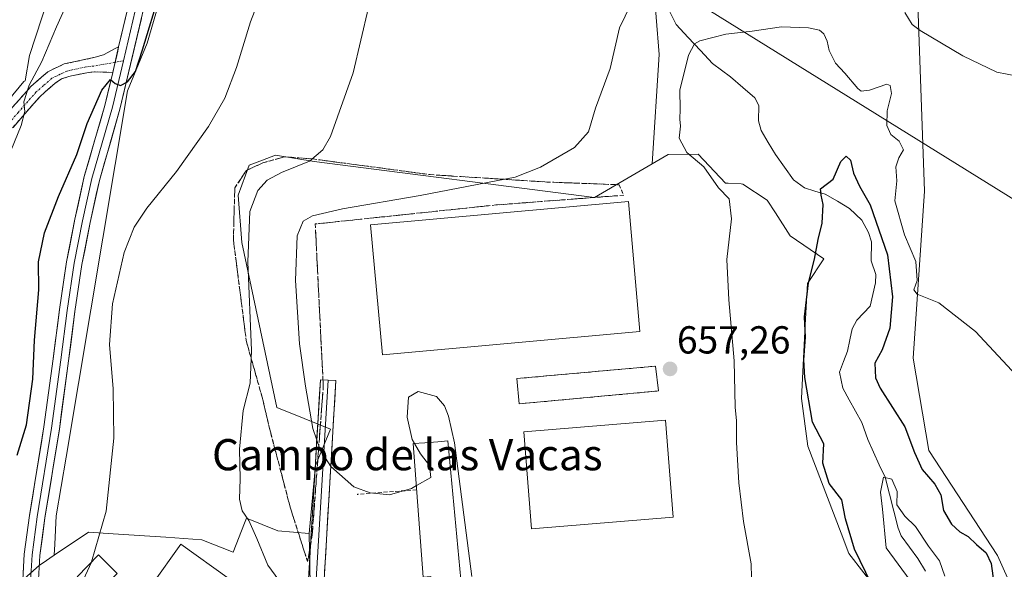
# Model space of a CAD drawing. Units: metres. Extents: x 628001 to 631458, y 4724989 to 4727367.
# Drawn here: x 630334 to 630587, y 4726316 to 4726457 of the extents above; entities that cross this region are included whole.
import ezdxf
from ezdxf.enums import TextEntityAlignment as Align

# ---------------------------------------------------------------- set-up
doc = ezdxf.new("R2010")
doc.units = ezdxf.units.M
doc.header["$MEASUREMENT"] = 0
doc.linetypes.add('TRAZO_Y_PUNTO', pattern=[1, 0.5, -0.25, 0, -0.25])
doc.linetypes.add('TRAZOSX2', pattern=[1.5, 1, -0.5])
for name, color, linetype, lineweight in [('Arbolado forestal CxS', 92, 'Continuous', 0), ('Camino', 19, 'TRAZOSX2', 0), ('Camino Cxs', 19, 'Continuous', 0), ('Camino eje', 19, 'TRAZO_Y_PUNTO', 0), ('Carátula', 7, 'Continuous', 5), ('Corriente natural lineal', 142, 'Continuous', 13), ('Cultivos herbáceos CxS', 92, 'Continuous', 0), ('Curva de nivel maestra', 36, 'Continuous', 30), ('Curva de nivel normal', 36, 'Continuous', 0), ('Depósito de residuos', 6, 'Continuous', 0), ('Depósito de residuos Cxs', 6, 'Continuous', 0), ('Edificación', 1, 'Continuous', 13), ('Edificación Cxs', 1, 'Continuous', 13), ('Edificación industrial', 135, 'Continuous', 13), ('Edificación industrial Cxs', 135, 'Continuous', 13), ('Layer 0', 7, 'Continuous', 0), ('Muro lineal', 1, 'TRAZOSX2', 13), ('Núcleo urbano CxS', 19, 'Continuous', 0), ('Obra de contención lineal', 1, 'TRAZOSX2', 13), ('Punto de cota en terreno', 7, 'Continuous', 0), ('Rótulo de punto de cota en terreno', 19, 'Continuous', 0), ('Talud superficial', 39, 'TRAZOSX2', 0), ('Tendido', 6, 'Continuous', 0), ('Texto cartográfico', 19, 'Continuous', 0)]:
    doc.layers.add(name, color=color, linetype=linetype, lineweight=lineweight)
doc.styles.add('Arial', font='txt', dxfattribs={"height": 0.2})

# ---------------------------------------------------------------- blocks, each defined once
blk = doc.blocks.new('*U151')
at = {"layer": 'Arbolado forestal CxS', "color": 92, "linetype": 'Continuous', "lineweight": 0}
blk.add_polyline3d([(630347.4559, 4726481.8433, 680.5338), (630336.3515, 4726447.8011, 679.8329), (630335.2251, 4726441.2437, 679.5143), (630334.8691, 4726441.0593, 679.5859), (630323.9245, 4726427.9601, 681.2969), (630311.1407, 4726414.9881, 683.5074), (630300.3683, 4726404.0639, 685.2091), (630283.8247, 4726393.7585, 686.7753), (630256.0781, 4726386.4263, 687.5195), (630241.6727, 4726386.5453, 688.4426), (630196.5225, 4726390.1535, 692.4917), (630192.3611, 4726386.9505, 692.4144), (630190.4401, 4726381.5111, 691.1574), (630188.1337, 4726374.9781, 688.4526), (630136.7841, 4726437.9219, 701.6274), (630066.2735, 4726526.8445, 715.8332)], dxfattribs=at)
blk = doc.blocks.new('*U174')
at = {"layer": 'Curva de nivel normal', "color": 36, "linetype": 'Continuous', "lineweight": 0}
blk.add_polyline3d([(630565.55, 4726308.85, 645), (630556.34, 4726321.48, 645), (630555.34, 4726331.4, 645), (630554.9, 4726335.74, 645), (630555.64, 4726339.55, 645), (630557.77, 4726339.06, 645), (630559.18, 4726335.9, 645), (630559.02, 4726332.49, 645), (630561.09, 4726329.57, 645), (630563.85, 4726326.95, 645), (630567.2, 4726321.85, 645), (630569.99, 4726318.09, 645), (630571.37, 4726314.17, 645)], dxfattribs=at)
blk = doc.blocks.new('*U175')
at = {"layer": 'Curva de nivel normal', "color": 36, "linetype": 'Continuous', "lineweight": 0}
for points in [[(630590.08, 4726442.45, 660), (630584.73, 4726443.5, 660), (630575.97, 4726447.68, 660), (630565.04, 4726454.2, 660), (630563.02, 4726455.71, 660), (630561.07, 4726458.76, 660)], [(630490.77, 4726460.88, 660), (630487.81, 4726454.87, 660), (630485.48, 4726444.41, 660), (630481.68, 4726434.28, 660), (630479.91, 4726428.15, 660), (630476.24, 4726424.15, 660), (630467.54, 4726419.08, 660), (630461.06, 4726416.55, 660), (630436.66, 4726411.86, 660), (630416.66, 4726408.47, 660), (630409.01, 4726406.6, 660), (630406.64, 4726405.23, 660), (630405.05, 4726401.47, 660), (630404.62, 4726390.06, 660), (630405.62, 4726373.78, 660), (630407.24, 4726362.9, 660), (630409.09, 4726352.08, 660), (630410.96, 4726346.64, 660), (630413.74, 4726342.28, 660), (630419.64, 4726337.07, 660), (630423.82, 4726335.6, 660), (630428.73, 4726335.03, 660), (630434.41, 4726336.71, 660), (630435.6711, 4726337.4086, 660)]]:
    blk.add_polyline3d(points, dxfattribs=at)
blk = doc.blocks.new('*U189')
at = {"layer": 'Curva de nivel normal', "color": 36, "linetype": 'Continuous', "lineweight": 0}
blk.add_polyline3d([(630592.08, 4726363.21, 655), (630579.23, 4726376.99, 655), (630569.84, 4726384.35, 655), (630564.31, 4726386.51, 655), (630563.4, 4726387.66, 655), (630564.25, 4726390.02, 655), (630563.97, 4726394.92, 655), (630561.06, 4726401.8, 655), (630558.58, 4726410.45, 655), (630559.05, 4726415.59, 655), (630558.83, 4726419.17, 655), (630559.55, 4726421.48, 655), (630560.8, 4726423.56, 655), (630559.68, 4726425.81, 655), (630557.56, 4726427.54, 655), (630556.5, 4726429.81, 655), (630556.61, 4726433.61, 655), (630557.69, 4726438.01, 655), (630557.33, 4726440.09, 655), (630556.47, 4726440.42, 655), (630552.01, 4726438.86, 655), (630549.93, 4726438.63, 655), (630549.01, 4726439.26, 655), (630545.67, 4726443.2, 655), (630543.31, 4726445.82, 655), (630541.67, 4726449.03, 655), (630541.18, 4726451.47, 655), (630540.3, 4726453.3, 655), (630539.16, 4726454.28, 655), (630536.35, 4726454.84, 655), (630529.42, 4726455.11, 655), (630521.93, 4726454.04, 655), (630515.18, 4726453.21, 655), (630508.45, 4726451.53, 655), (630507.14, 4726450.79, 655), (630505.54, 4726447.82, 655), (630503.37, 4726438.86, 655), (630503.38, 4726433.96, 655), (630503.33, 4726431.47, 655), (630503.52, 4726429.66, 655), (630503.13, 4726426.6, 655), (630505.12, 4726422.92, 655), (630509.52, 4726419.22, 655), (630513.25, 4726413.8, 655), (630515.96, 4726411, 655), (630516.56, 4726405.87, 655), (630515.4, 4726395.39, 655), (630515.92, 4726385.05, 655), (630517.3, 4726369.44, 655), (630517.54, 4726357.52, 655), (630517.92, 4726354.06, 655), (630517.9, 4726348.51, 655), (630518.51, 4726338.11, 655), (630519.66, 4726328.23, 655), (630521.63, 4726317.34, 655), (630521.85, 4726310.16, 655)], dxfattribs=at)
blk = doc.blocks.new('*U198')
at = {"layer": 'Curva de nivel normal', "color": 36, "linetype": 'Continuous', "lineweight": 0}
blk.add_polyline3d([(630346.87, 4726463.15, 680), (630343.23, 4726455.15, 680), (630339.48, 4726446.24, 680), (630336.23, 4726440.17, 680), (630334.83, 4726435.9, 680), (630335.1, 4726433.4, 680), (630334.2, 4726429.83, 680), (630330.77, 4726421.4, 680)], dxfattribs=at)
blk = doc.blocks.new('*U201')
at = {"layer": 'Curva de nivel normal', "color": 36, "linetype": 'Continuous', "lineweight": 0}
blk.add_polyline3d([(630352.2432, 4726317.8207, 670), (630356, 4726330.88, 670), (630357.98, 4726349.59, 670), (630357.77, 4726362.25, 670), (630356.84, 4726373.59, 670), (630357.61, 4726384.07, 670), (630360.66, 4726397.21, 670), (630363.18, 4726403.7, 670), (630366.44, 4726408.62, 670), (630374.08, 4726418.02, 670), (630382.31, 4726429.52, 670), (630386.48, 4726436.85, 670), (630389.47, 4726444.66, 670), (630393.11, 4726456.37, 670), (630396.3, 4726464.89, 670)], dxfattribs=at)
blk = doc.blocks.new('*U204')
at = {"layer": 'Curva de nivel normal', "color": 36, "linetype": 'Continuous', "lineweight": 0}
blk.add_polyline3d([(630423.34, 4726460.06, 665), (630419.48, 4726443.28, 665), (630413.58, 4726426.99, 665), (630411.68, 4726423.6, 665), (630408.26, 4726420.64, 665), (630401.01, 4726417.76, 665), (630397.36, 4726415.79, 665), (630394.96, 4726413.1, 665), (630392.87, 4726407.74, 665), (630392.37, 4726394.79, 665), (630393.32, 4726372.07, 665), (630392.99, 4726363.73, 665), (630391.17, 4726356.73, 665), (630390.24, 4726346.79, 665), (630390.44, 4726339.13, 665), (630390.24, 4726333.93, 665), (630390.94, 4726330.97, 665), (630392.67, 4726328.48, 665), (630394.73, 4726323.87, 665), (630397.5, 4726316.97, 665), (630400.33, 4726313.13, 665)], dxfattribs=at)
blk = doc.blocks.new('*U212')
at = {"layer": 'Curva de nivel maestra', "color": 36, "linetype": 'Continuous', "lineweight": 30}
blk.add_polyline3d([(630333.18, 4726345.19, 675), (630335.58, 4726353.04, 675), (630337.22, 4726364.7, 675), (630337.59, 4726374.76, 675), (630338.69, 4726387.61, 675), (630338.67, 4726394.85, 675), (630340.2, 4726402.27, 675), (630343.74, 4726411.6, 675), (630348.47, 4726422.33, 675), (630351.16, 4726430.28, 675), (630354.88, 4726438.86, 675), (630357.14, 4726441.6, 675), (630358.3, 4726440.57, 675), (630359.71, 4726440.05, 675), (630361.48, 4726440.98, 675), (630363.57, 4726443.68, 675), (630365.36, 4726449.25, 675), (630369.92, 4726464.22, 675)], dxfattribs=at)
blk = doc.blocks.new('5PATER')
at = {"layer": 'Carátula', "linetype": 'Continuous', "lineweight": 5}
h = blk.add_hatch(color=250, dxfattribs=at)
edge = h.paths.add_edge_path()
edge.add_ellipse((0, 0.01), major_axis=(-1.33, -1.34), ratio=0.999422, start_angle=0, end_angle=360)

msp = doc.modelspace()

# ---------------------------------------------------------------- linework, layer by layer
at = {"layer": 'Arbolado forestal CxS', "color": 92, "linetype": 'Continuous', "lineweight": 0}
for points in [[(630441.66, 4726712.31, 671.53), (630465.97, 4726698.69, 671.61), (630490.84, 4726647.22, 670.11), (630507.77, 4726625.74, 670.51), (630519.44, 4726580.99, 667.47), (630537.91, 4726571.26, 668.03), (630562.22, 4726552.78, 666.23), (630576.34, 4726539.15, 664.47), (630576.34, 4726520.05, 664.74), (630576.55, 4726502.22, 665.16), (630563.93, 4726475.4, 661.8), (630566.17, 4726412.94, 656.75), (630563.26, 4726370.14, 652.75), (630567.31, 4726346.4, 651.33), (630584.93, 4726319.49, 650.62), (630602.04, 4726281.3, 647.27)], [(630414.69, 4726703.9, 671.06), (630428.25, 4726692.15, 667.25), (630442.25, 4726678.15, 668.32), (630451.16, 4726662.87, 666.65), (630451.16, 4726645.05, 668.37), (630451.16, 4726627.23, 666.36), (630442.25, 4726605.59, 665.1), (630439.33, 4726596.84, 666.29), (630443.6, 4726593.64, 665.64), (630453.33, 4726585.85, 665.34), (630460.13, 4726573.21, 663.46), (630464.02, 4726536.24, 662.19), (630473.98, 4726515.96, 660.83), (630495.68, 4726476.84, 658.76), (630497.99, 4726448.03, 656.88), (630496.22, 4726419.96, 656.84)], [(630576.34, 4726539.15, 664.47), (630576.34, 4726520.05, 664.74), (630576.55, 4726502.22, 665.16), (630563.93, 4726475.4, 661.8), (630566.17, 4726412.94, 656.75), (630563.26, 4726370.14, 652.75), (630567.31, 4726346.4, 651.33), (630584.93, 4726319.49, 650.62), (630602.04, 4726281.3, 647.27)], [(630374.02, 4726525.5, 676.9), (630365.22, 4726525.5, 679.51), (630363, 4726512.55, 679.62), (630347.46, 4726481.84, 680.53), (630336.35, 4726447.8, 679.83), (630335.23, 4726441.24, 679.51), (630334.87, 4726441.06, 679.59), (630323.92, 4726427.96, 681.3), (630311.14, 4726414.99, 683.51), (630300.37, 4726404.06, 685.21), (630283.82, 4726393.76, 686.78), (630256.08, 4726386.43, 687.52), (630241.67, 4726386.55, 688.44), (630196.52, 4726390.15, 692.49), (630192.36, 4726386.95, 692.41), (630190.44, 4726381.51, 691.16), (630188.13, 4726374.98, 688.45)], [(630554.43, 4726310.12, 649.4), (630546.75, 4726320.04, 650.27), (630544.77, 4726325.19, 650.26), (630536.18, 4726347.58, 650.34), (630534.58, 4726359.74, 649.67), (630535.54, 4726378.63, 649.02), (630536.09, 4726389.3, 649.66), (630540.35, 4726395.6, 649.41), (630531.68, 4726401.46, 651.44), (630527.86, 4726407.44, 653.58), (630525.8, 4726410.68, 653.71), (630519.54, 4726414.8, 654.2), (630519.05, 4726414.83, 654.26), (630515.75, 4726415, 654.6), (630515.1, 4726415.04, 654.66), (630508.01, 4726422.49, 654.9), (630500.33, 4726422.34, 656.18), (630496.22, 4726419.96, 656.84), (630497.99, 4726448.03, 656.88), (630495.68, 4726476.84, 658.76)], [(630554.43, 4726310.12, 649.4), (630546.75, 4726320.04, 650.27), (630544.77, 4726325.19, 650.26), (630536.18, 4726347.58, 650.34), (630534.58, 4726359.74, 649.67), (630535.54, 4726378.63, 649.02), (630536.09, 4726389.3, 649.66), (630540.35, 4726395.6, 649.41), (630531.68, 4726401.46, 651.44), (630527.86, 4726407.44, 653.58), (630525.8, 4726410.68, 653.71), (630519.54, 4726414.8, 654.2), (630519.05, 4726414.83, 654.26), (630515.75, 4726415, 654.6), (630515.1, 4726415.04, 654.66), (630508.01, 4726422.49, 654.9), (630500.33, 4726422.34, 656.18), (630496.22, 4726419.96, 656.84)]]:
    msp.add_polyline3d(points, dxfattribs=at)
at = {"layer": 'Camino', "color": 19, "linetype": 'TRAZOSX2', "lineweight": 0}
for points in [[(630324.67, 4726425.78), (630331.98, 4726434.49), (630336.68, 4726439.81), (630340.99, 4726443.58), (630345.26, 4726445.6), (630353.19, 4726447.3), (630355.36, 4726447.97), (630358.47, 4726449.62), (630359.22, 4726449.95)], [(630357.68, 4726443.43), (630353.04, 4726443.56), (630351.01, 4726443.34), (630347.15, 4726442.51), (630346.43, 4726442.34), (630344.55, 4726441.77), (630342.9, 4726440.66), (630339.12, 4726437.36), (630334.59, 4726432.23), (630327.12, 4726423.46)]]:
    msp.add_lwpolyline(points, dxfattribs=at)
at = {"layer": 'Camino Cxs', "color": 19, "linetype": 'Continuous', "lineweight": 0}
msp.add_lwpolyline([(630359.22, 4726449.95), (630357.68, 4726443.43)], dxfattribs=at)
msp.add_polyline3d([(630331.98, 4726434.49, 680.3), (630334.33, 4726437.15, 680.01), (630336.68, 4726439.81, 679.65), (630338.84, 4726441.7, 679.39), (630340.99, 4726443.58, 678.94), (630345.26, 4726445.6, 678.13), (630349.23, 4726446.45, 677.18), (630353.19, 4726447.3, 676.19), (630355.36, 4726447.97, 675.74), (630358.47, 4726449.62, 675.62), (630359.22, 4726449.95, 675.62), (630358.97, 4726448.9, 675.52), (630358.45, 4726446.69, 675.33), (630357.87, 4726444.26, 675.05), (630357.68, 4726443.43, 674.95), (630353.04, 4726443.56, 675.92), (630351.01, 4726443.34, 676.49), (630347.15, 4726442.51, 677.41), (630346.43, 4726442.34, 677.6), (630344.55, 4726441.77, 678.08), (630342.9, 4726440.66, 678.5), (630341.01, 4726439.01, 678.9), (630339.12, 4726437.36, 679.11), (630336.85, 4726434.79, 679.51), (630334.59, 4726432.23, 679.82), (630332.1, 4726429.3, 680.4)], dxfattribs=at)
at = {"layer": 'Camino eje', "color": 19, "linetype": 'TRAZO_Y_PUNTO', "lineweight": 0}
for points in [[(630358.29, 4726446.03), (630352.83, 4726445.05), (630350.78, 4726444.83), (630346.81, 4726443.98), (630345.92, 4726443.76), (630344.21, 4726442.94), (630342.07, 4726441.93), (630339.92, 4726440.05), (630338.06, 4726438.43), (630333.46, 4726433.21), (630326.02, 4726424.48), (630324.01, 4726422.46)], [(630360.44, 4726446.41), (630358.29, 4726446.03)]]:
    msp.add_lwpolyline(points, dxfattribs=at)
at = {"layer": 'Corriente natural lineal', "color": 142, "linetype": 'Continuous', "lineweight": 13}
msp.add_polyline3d([(630500.47, 4726459.52, 658.5), (630502.39, 4726455.75, 657.7), (630505.49, 4726452.41, 655.88), (630508.6, 4726449.07, 654.36), (630511.7, 4726445.73, 652.99), (630514.03, 4726444.02, 652.7), (630516.36, 4726442.3, 652.57), (630519.47, 4726439.59, 652.4), (630522.59, 4726436.88, 652.35), (630523.58, 4726434.92, 652.45), (630523.54, 4726431.03, 652.46), (630524.2, 4726428.53, 652.41), (630526.03, 4726425.46, 651.93), (630527.86, 4726422.4, 651.89), (630530.21, 4726419.12, 651.76), (630532.56, 4726415.84, 651.52), (630535.33, 4726413.78, 650.82), (630538.01, 4726413, 650.25), (630540.69, 4726412.23, 649.68), (630543.78, 4726410.39, 648.97), (630546.87, 4726408.55, 648.21), (630550.07, 4726405.52, 648.41), (630551.76, 4726402.39, 648.09), (630552.56, 4726399.94, 648.37), (630552.5, 4726395.1, 647.99), (630553.63, 4726391.61, 647.96), (630553.62, 4726389.43, 647.72), (630552.91, 4726386.46, 647.22), (630552.2, 4726383.49, 646.74), (630548.81, 4726379.85, 646.59), (630547.55, 4726377.68, 646.36), (630546.96, 4726374.8, 646.28), (630546.38, 4726371.92, 646.26), (630545.34, 4726369.22, 646.33), (630544.31, 4726366.51, 646.36), (630545.19, 4726362.4, 646.3), (630546.81, 4726359.46, 646.2), (630548.42, 4726356.51, 646.48), (630550.04, 4726353.57, 646.26), (630551.58, 4726349.25, 645.58), (630553.07, 4726346.02, 646), (630554.56, 4726342.78, 646.08), (630556.05, 4726339.55, 645.31), (630557.15, 4726335.19, 645.12), (630558.25, 4726330.84, 644.69), (630559.36, 4726326.48, 644.03), (630560.16, 4726324.54, 643.78), (630562.29, 4726321.65, 643.8), (630564.42, 4726318.76, 644.04), (630566.43, 4726315.43, 643.54)], dxfattribs=at)
at = {"layer": 'Cultivos herbáceos CxS', "color": 92, "linetype": 'Continuous', "lineweight": 0}
for points in [[(630414.69, 4726703.9, 671.06), (630428.25, 4726692.15, 667.25), (630442.25, 4726678.15, 668.32), (630451.16, 4726662.87, 666.65), (630451.16, 4726645.05, 668.37), (630451.16, 4726627.23, 666.36), (630442.25, 4726605.59, 665.1), (630439.33, 4726596.84, 666.29), (630443.6, 4726593.64, 665.64), (630453.33, 4726585.85, 665.34), (630460.13, 4726573.21, 663.46), (630464.02, 4726536.24, 662.19), (630473.98, 4726515.96, 660.83), (630495.68, 4726476.84, 658.76), (630497.99, 4726448.03, 656.88), (630496.22, 4726419.96, 656.84)], [(630602.04, 4726281.3, 647.27), (630584.93, 4726319.49, 650.62), (630567.31, 4726346.4, 651.33), (630563.26, 4726370.14, 652.75), (630566.17, 4726412.94, 656.75), (630563.93, 4726475.4, 661.8), (630576.55, 4726502.22, 665.16), (630576.34, 4726520.05, 664.74), (630576.34, 4726539.15, 664.47), (630581.37, 4726560.14, 664.61), (630595.66, 4726596.08, 665.68)], [(630576.34, 4726539.15, 664.47), (630576.34, 4726520.05, 664.74), (630576.55, 4726502.22, 665.16), (630563.93, 4726475.4, 661.8), (630566.17, 4726412.94, 656.75), (630563.26, 4726370.14, 652.75), (630567.31, 4726346.4, 651.33), (630584.93, 4726319.49, 650.62), (630602.04, 4726281.3, 647.27)], [(630342.67, 4726319.54, 671.03), (630342.81, 4726322.37, 671.09), (630343.18, 4726329.68, 671.43), (630345.7, 4726344.7, 671.74), (630361.48, 4726438.68, 673.43), (630366.56, 4726450.89, 673.97), (630383.71, 4726509.93, 673.99), (630383.71, 4726522.42, 675.08), (630383.71, 4726525.5, 675.19), (630374.02, 4726525.5, 676.9)], [(630495.68, 4726476.84, 658.76), (630497.99, 4726448.03, 656.88), (630496.22, 4726419.96, 656.84), (630490.09, 4726416.41, 657.46), (630481.39, 4726411.37, 657.4), (630409.41, 4726420.57, 663.58), (630399.49, 4726422.17, 665.42), (630396.2, 4726420.92, 665.5), (630392.77, 4726419.61, 665.91), (630389.88, 4726411.92, 665.23), (630390.84, 4726399.76, 664.43), (630399.81, 4726357.5, 663.16), (630406.85, 4726354.62, 659.53), (630413.61, 4726351.86, 659.07), (630409.8, 4726342.54, 660.28), (630408.13, 4726325.17, 662.27), (630400.11, 4726325.83, 663.95), (630392.06, 4726329.04, 664.93), (630391.56, 4726327.79, 665), (630388.6, 4726320.37, 665.4), (630380.62, 4726323.55, 666.01), (630371.35, 4726324.16, 667.21), (630365.87, 4726324.53, 667.66), (630357.82, 4726325.06, 668.66), (630351.47, 4726325.49, 669.89), (630342.67, 4726319.54, 671.03), (630342.67, 4726319.54, 671.03), (630342.81, 4726322.37, 671.09), (630343.18, 4726329.68, 671.43), (630345.7, 4726344.7, 671.74), (630361.48, 4726438.68, 673.43), (630366.56, 4726450.89, 673.97), (630383.71, 4726509.93, 673.99)], [(630496.22, 4726419.96, 656.84), (630490.09, 4726416.41, 657.46), (630481.39, 4726411.37, 657.4), (630409.41, 4726420.57, 663.58), (630399.49, 4726422.17, 665.42), (630396.2, 4726420.92, 665.5), (630392.77, 4726419.61, 665.91), (630389.88, 4726411.92, 665.23), (630390.84, 4726399.76, 664.43), (630399.81, 4726357.5, 663.16), (630406.85, 4726354.62, 659.53), (630413.61, 4726351.86, 659.07), (630409.8, 4726342.54, 660.28), (630408.13, 4726325.17, 662.27)], [(630408.13, 4726325.17, 662.27), (630400.11, 4726325.83, 663.95), (630392.06, 4726329.04, 664.93), (630391.56, 4726327.79, 665), (630388.6, 4726320.37, 665.4), (630380.62, 4726323.55, 666.01), (630371.35, 4726324.16, 667.21), (630365.87, 4726324.53, 667.66), (630357.82, 4726325.06, 668.66), (630351.47, 4726325.49, 669.89), (630342.67, 4726319.54, 671.03)]]:
    msp.add_polyline3d(points, dxfattribs=at)
at = {"layer": 'Curva de nivel maestra', "color": 36, "linetype": 'Continuous', "lineweight": 30}
msp.add_polyline3d([(630552.51, 4726312.14, 650), (630548.15, 4726321.15, 650), (630545.91, 4726328.88, 650), (630544.92, 4726333.74, 650), (630541.65, 4726337.97, 650), (630540.09, 4726343.17, 650), (630540.34, 4726348.15, 650), (630537.44, 4726353.66, 650), (630535.39, 4726365.19, 650), (630535.19, 4726369.67, 650), (630535.64, 4726375.52, 650), (630535.34, 4726380.74, 650), (630536.35, 4726389.42, 650), (630537.92, 4726395.53, 650), (630538.87, 4726400.54, 650), (630539.92, 4726404.72, 650), (630540.1, 4726409.57, 650), (630539.62, 4726411.92, 650), (630539.48, 4726413.53, 650), (630542.74, 4726416.06, 650), (630544.68, 4726420.58, 650), (630546.04, 4726421.97, 650), (630547.15, 4726420.94, 650), (630547.89, 4726417.58, 650), (630549.44, 4726414.26, 650), (630552.23, 4726409.47, 650), (630556.64, 4726396.64, 650), (630557.96, 4726385.84, 650), (630557.3, 4726377.83, 650), (630555.32, 4726372.22, 650), (630553.4, 4726368.82, 650), (630553.61, 4726365.11, 650), (630554.74, 4726362.43, 650), (630561.11, 4726352.5, 650), (630563.62, 4726345.95, 650), (630565.55, 4726341.51, 650), (630568.83, 4726337.81, 650), (630570.36, 4726335.04, 650), (630571.08, 4726331.02, 650), (630573.09, 4726327.56, 650), (630575.26, 4726325.58, 650), (630577.34, 4726324.36, 650), (630579.49, 4726322.28, 650), (630581.96, 4726320.2, 650), (630583.28, 4726317.4, 650), (630583.97, 4726312.43, 650)], dxfattribs=at)
at = {"layer": 'Curva de nivel normal', "color": 36, "linetype": 'Continuous', "lineweight": 0}
for points in [[(630449.93, 4726314.08, 660), (630445.47, 4726348.36, 660), (630443.91, 4726355.27, 660), (630442.89, 4726357.89, 660), (630440.81, 4726360.3, 660), (630436.16, 4726361.56, 660), (630433.66, 4726360.14, 660), (630433.27, 4726354.99, 660), (630434.58, 4726349.26, 660), (630435.17, 4726348.24, 660)], [(630435.17, 4726348.24, 660), (630436.75, 4726345.53, 660), (630439.07, 4726342.59, 660), (630439.41, 4726339.48, 660), (630435.67, 4726337.41, 660)], [(630350.1, 4726312.5, 670), (630350.23, 4726313.3, 670), (630352.22, 4726317.74, 670), (630352.24, 4726317.82, 670)]]:
    msp.add_polyline3d(points, dxfattribs=at)
at = {"layer": 'Depósito de residuos', "color": 6, "linetype": 'Continuous', "lineweight": 0}
msp.add_polyline3d([(630497.83, 4726361.7, 657.3), (630462.11, 4726358.39, 657.37), (630461.45, 4726364.88, 657.33), (630497.04, 4726368.05, 657.25), (630497.83, 4726361.7, 657.3)], dxfattribs=at)
at = {"layer": 'Depósito de residuos Cxs', "color": 6, "linetype": 'Continuous', "lineweight": 0}
msp.add_polyline3d([(630497.83, 4726361.7, 657.3), (630462.11, 4726358.39, 657.37), (630461.45, 4726364.88, 657.33), (630497.04, 4726368.05, 657.25), (630497.83, 4726361.7, 657.3)], close=True, dxfattribs=at)
at = {"layer": 'Edificación', "color": 1, "linetype": 'Continuous', "lineweight": 13}
for points in [[(630387.6, 4726313.47, 665.96), (630380.14, 4726303.06, 666.56), (630367.71, 4726311.98, 667.56), (630375.17, 4726322.38, 666.82), (630387.6, 4726313.47, 665.96)], [(630358.87, 4726314.9, 668.34), (630353.37, 4726309.29, 668.89), (630352.89, 4726309.76, 668.97), (630348.53, 4726314.04, 670.39), (630354.03, 4726319.64, 669.48), (630358.87, 4726314.9, 668.34)]]:
    msp.add_polyline3d(points, dxfattribs=at)
at = {"layer": 'Edificación Cxs', "color": 1, "linetype": 'Continuous', "lineweight": 13}
for points in [[(630387.6, 4726313.47, 665.96), (630380.14, 4726303.06, 666.56), (630367.71, 4726311.98, 667.56), (630375.17, 4726322.38, 666.82), (630387.6, 4726313.47, 665.96)], [(630358.87, 4726314.9, 668.34), (630353.37, 4726309.29, 668.89), (630352.89, 4726309.76, 668.97), (630348.53, 4726314.04, 670.39), (630354.03, 4726319.64, 669.48), (630358.87, 4726314.9, 668.34)]]:
    msp.add_polyline3d(points, close=True, dxfattribs=at)
at = {"layer": 'Edificación industrial', "color": 135, "linetype": 'Continuous', "lineweight": 13}
for points in [[(630493.1, 4726376.93, 657.36), (630426.97, 4726371, 657.42), (630423.9, 4726404.33, 657.64), (630490.11, 4726410.27, 657.43), (630493.1, 4726376.93, 657.36)], [(630501.66, 4726329.32, 657.41), (630465.27, 4726326.35, 657.41), (630463.25, 4726351.24, 657.41), (630499.63, 4726354.2, 657.42), (630501.66, 4726329.32, 657.41)], [(630437.41, 4726313.94, 662.69), (630434.87, 4726348.22, 659.79), (630437.85, 4726348.43, 660.9), (630441.17, 4726348.68, 661.57), (630443.73, 4726348.88, 660.69), (630448.37, 4726299.64, 661.03), (630458.67, 4726251.32, 661.61), (630464.34, 4726252.56, 661.27), (630470.55, 4726223.53, 661.68), (630453.79, 4726219.76, 662.38), (630439.12, 4726288.5, 662.47), (630444.69, 4726289.79, 661.89), (630443.71, 4726293.88, 662.12), (630444.96, 4726294.57, 661.9), (630444.68, 4726298.76, 661.81), (630440.47, 4726298.41, 662.52)]]:
    msp.add_polyline3d(points, dxfattribs=at)
at = {"layer": 'Edificación industrial Cxs', "color": 135, "linetype": 'Continuous', "lineweight": 13}
for points in [[(630493.1, 4726376.93, 657.36), (630426.97, 4726371, 657.42), (630423.9, 4726404.33, 657.64), (630490.11, 4726410.27, 657.43), (630493.1, 4726376.93, 657.36)], [(630501.66, 4726329.32, 657.41), (630465.27, 4726326.35, 657.41), (630463.25, 4726351.24, 657.41), (630499.63, 4726354.2, 657.42), (630501.66, 4726329.32, 657.41)], [(630440.47, 4726298.41, 662.52), (630439.39, 4726314.08, 662.35), (630437.41, 4726313.94, 662.69), (630434.87, 4726348.22, 659.79), (630437.85, 4726348.43, 660.9), (630441.17, 4726348.68, 661.57), (630443.73, 4726348.88, 660.69), (630448.37, 4726299.64, 661.03), (630458.67, 4726251.32, 661.61), (630464.34, 4726252.56, 661.27), (630470.55, 4726223.53, 661.68), (630453.79, 4726219.76, 662.38), (630439.12, 4726288.5, 662.47), (630444.69, 4726289.79, 661.89), (630443.71, 4726293.88, 662.12), (630444.96, 4726294.57, 661.9), (630444.68, 4726298.76, 661.81), (630440.47, 4726298.41, 662.52)]]:
    msp.add_polyline3d(points, close=True, dxfattribs=at)
at = {"layer": 'Layer 0', "linetype": 'Continuous', "lineweight": 0}
for points in [[(630359.22, 4726449.95), (630363.34, 4726467.45), (630368.91, 4726493.16), (630372.87, 4726507.43), (630375.22, 4726519.18), (630375.99, 4726525.87), (630375.99, 4726534.51), (630376.26, 4726545.02), (630380.58, 4726566.61), (630386.56, 4726579.11), (630392.18, 4726587.95), (630396.8, 4726595.13), (630399.37, 4726603.61), (630404.14, 4726618.45), (630407.25, 4726627.79), (630408.27, 4726636.7), (630408.01, 4726645.48), (630406.97, 4726656.4), (630404.63, 4726666.79), (630400.98, 4726678.8), (630395.48, 4726692.16), (630391.53, 4726700.59), (630387.99, 4726708.21), (630386.84, 4726713.66)], [(630388.84, 4726713.87), (630389.9, 4726708.84), (630393.34, 4726701.43), (630397.31, 4726692.97), (630402.86, 4726679.47), (630406.57, 4726667.3), (630408.95, 4726656.72), (630410.01, 4726645.61), (630410.27, 4726636.61), (630409.21, 4726627.35), (630406.04, 4726617.83), (630401.28, 4726603.01), (630398.63, 4726594.28), (630393.87, 4726586.87), (630388.31, 4726578.14), (630382.49, 4726565.97), (630378.26, 4726544.8), (630377.99, 4726534.48), (630377.99, 4726525.75), (630377.2, 4726518.87), (630374.82, 4726506.97), (630370.85, 4726492.68), (630365.29, 4726467.01), (630360.44, 4726446.41)], [(630367.24, 4726466.57), (630359.56, 4726433.96), (630354.27, 4726415.72), (630351.91, 4726404.96), (630349.8, 4726394.18), (630347.96, 4726382.07), (630346.37, 4726369.39), (630343.99, 4726351.89), (630340.28, 4726329.14), (630338.98, 4726319.45), (630338.47, 4726310.27), (630339.97, 4726303.25), (630343.06, 4726294.5), (630350.62, 4726279.63), (630359.33, 4726266.18), (630366.52, 4726253.67), (630370.58, 4726246.01)], [(630359.22, 4726449.95), (630357.68, 4726443.43)], [(630360.44, 4726446.41), (630357.62, 4726434.47), (630352.33, 4726416.21), (630349.95, 4726405.37), (630347.83, 4726394.52), (630345.98, 4726382.35), (630344.39, 4726369.65), (630342.01, 4726352.18), (630338.31, 4726329.43), (630336.98, 4726319.64), (630336.45, 4726310.12), (630338.04, 4726302.71), (630341.22, 4726293.71), (630348.89, 4726278.63), (630357.62, 4726265.14), (630364.76, 4726252.7), (630371.64, 4726239.74)], [(630380.89, 4726214.9), (630376.24, 4726222.67), (630369.82, 4726238.9), (630363.01, 4726251.73), (630355.91, 4726264.09), (630347.15, 4726277.63), (630339.37, 4726292.92), (630336.11, 4726302.16), (630334.44, 4726309.96), (630334.99, 4726319.83), (630336.33, 4726329.72), (630340.03, 4726352.48), (630342.41, 4726369.91), (630344, 4726382.62), (630345.86, 4726394.86), (630347.99, 4726405.77), (630350.39, 4726416.71), (630355.69, 4726434.98), (630357.68, 4726443.43)], [(630406.73, 4726281.44), (630407.1, 4726285.73), (630407.81, 4726310.57), (630411.01, 4726364.59), (630413.01, 4726364.48)], [(630413.01, 4726364.48), (630409.81, 4726310.48), (630409.1, 4726285.61), (630408.75, 4726277.46), (630408.84, 4726276.01)], [(630413.01, 4726364.48), (630415, 4726364.36), (630411.81, 4726310.39), (630411.1, 4726285.5), (630410.91, 4726279.04), (630411.69, 4726273.78), (630412.82, 4726269.91), (630414.85, 4726265.01), (630420.85, 4726247.56), (630424.78, 4726237.66), (630426.33, 4726232.43), (630426.97, 4726229.5), (630431.59, 4726215.46), (630433.79, 4726210.39), (630438.86, 4726202.44), (630442.9, 4726196.04)]]:
    msp.add_lwpolyline(points, dxfattribs=at)
for points in [[(630334.72, 4726314.89, 671.37), (630334.99, 4726319.83, 671.7), (630335.66, 4726324.78, 672.05), (630336.33, 4726329.72, 672.34), (630337.07, 4726334.28, 672.37), (630337.81, 4726338.83, 672.66), (630338.55, 4726343.38, 672.91), (630339.29, 4726347.93, 673.26), (630340.03, 4726352.48, 673.44), (630340.63, 4726356.84, 673.38), (630341.22, 4726361.19, 673.22), (630341.81, 4726365.55, 672.98), (630342.41, 4726369.91, 672.86), (630342.94, 4726374.14, 672.98), (630343.47, 4726378.38, 673.08), (630344, 4726382.62, 673.17), (630344.62, 4726386.7, 673.21), (630345.24, 4726390.78, 673.25), (630345.86, 4726394.86, 673.18), (630346.57, 4726398.5, 673.02), (630347.28, 4726402.13, 673.02), (630347.99, 4726405.77, 673.13), (630348.79, 4726409.42, 673.34), (630349.59, 4726413.06, 673.59), (630350.39, 4726416.71, 673.9), (630351.71, 4726421.27, 673.73), (630353.04, 4726425.84, 673.93), (630354.36, 4726430.41, 674.34), (630355.69, 4726434.98, 674.67), (630356.78, 4726439.62, 674.68), (630357.68, 4726443.43, 674.99), (630357.87, 4726444.26, 675.05), (630358.45, 4726446.69, 675.31), (630358.97, 4726448.9, 675.54), (630359.22, 4726449.95, 675.6), (630360.06, 4726453.54, 675.81), (630361.15, 4726458.18, 675.84)], [(630365.05, 4726457.25, 675.5), (630363.95, 4726452.6, 675.16), (630362.85, 4726447.94, 675.07), (630361.75, 4726443.28, 675.07), (630360.65, 4726438.62, 674.5), (630359.56, 4726433.96, 674.1), (630358.23, 4726429.4, 673.76), (630356.91, 4726424.84, 673.69), (630355.59, 4726420.28, 673.42), (630354.27, 4726415.72, 673.02), (630353.48, 4726412.13, 672.82), (630352.69, 4726408.55, 672.84), (630351.91, 4726404.96, 672.9), (630351.2, 4726401.36, 672.85), (630350.5, 4726397.77, 672.66), (630349.8, 4726394.18, 672.46), (630349.19, 4726390.14, 672.32), (630348.57, 4726386.11, 672.36), (630347.96, 4726382.07, 672.47), (630347.43, 4726377.84, 672.58), (630346.9, 4726373.62, 672.78), (630346.37, 4726369.39, 672.85), (630345.78, 4726365.01, 672.78), (630345.18, 4726360.64, 672.67), (630344.58, 4726356.26, 672.6), (630343.99, 4726351.89, 672.61), (630343.25, 4726347.34, 672.75), (630342.51, 4726342.79, 672.87), (630341.77, 4726338.24, 672.75), (630341.03, 4726333.69, 672.4), (630340.28, 4726329.14, 672.05), (630339.63, 4726324.29, 671.71), (630338.98, 4726319.45, 671.44), (630338.72, 4726314.86, 671.11)], [(630408.99, 4726282.22, 664.71), (630408.13, 4726325.17, 662.13), (630409.8, 4726342.54, 660.42), (630413.61, 4726351.86, 658.85), (630406.85, 4726354.62, 660.34), (630399.81, 4726357.5, 663.35), (630390.84, 4726399.76, 665.04), (630389.88, 4726411.92, 666.36), (630392.77, 4726419.61, 667.09), (630396.2, 4726420.92, 666.47), (630399.49, 4726422.17, 666.21), (630409.41, 4726420.57, 664.4), (630481.39, 4726411.37, 657.92), (630490.09, 4726416.41, 657.64), (630496.22, 4726419.96, 657.04), (630500.33, 4726422.34, 655.95), (630508.01, 4726422.49, 654.42), (630515.1, 4726415.04, 654.6), (630515.75, 4726415, 654.53), (630519.05, 4726414.83, 654.17), (630519.54, 4726414.8, 654.12), (630525.8, 4726410.68, 653.68), (630527.86, 4726407.44, 653.78), (630531.68, 4726401.46, 653.05), (630540.35, 4726395.6, 649.65), (630536.09, 4726389.3, 650.02), (630535.54, 4726378.63, 649.74), (630534.58, 4726359.74, 650.9), (630536.18, 4726347.58, 650.69), (630544.77, 4726325.19, 650.72), (630546.75, 4726320.04, 650.53), (630554.43, 4726310.12, 649.58)], [(630554.43, 4726310.12, 649.58), (630546.75, 4726320.04, 650.53), (630544.77, 4726325.19, 650.72), (630536.18, 4726347.58, 650.69), (630534.58, 4726359.74, 650.9), (630535.54, 4726378.63, 649.74), (630536.09, 4726389.3, 650.02), (630540.35, 4726395.6, 649.65), (630531.68, 4726401.46, 653.05), (630527.86, 4726407.44, 653.78), (630525.8, 4726410.68, 653.68), (630519.54, 4726414.8, 654.12), (630519.05, 4726414.83, 654.17), (630515.75, 4726415, 654.53), (630515.1, 4726415.04, 654.6), (630508.01, 4726422.49, 654.42), (630500.33, 4726422.34, 655.95), (630496.22, 4726419.96, 657.04), (630490.09, 4726416.41, 657.64), (630481.39, 4726411.37, 657.92), (630409.41, 4726420.57, 664.4), (630399.49, 4726422.17, 666.21), (630396.2, 4726420.92, 666.47), (630392.77, 4726419.61, 667.09), (630389.88, 4726411.92, 666.36), (630390.84, 4726399.76, 665.04), (630399.81, 4726357.5, 663.35), (630406.85, 4726354.62, 660.34), (630413.61, 4726351.86, 658.85), (630409.8, 4726342.54, 660.42), (630408.13, 4726325.17, 662.13), (630408.99, 4726282.22, 664.71)], [(630408.1, 4726315.48, 662.81), (630408.39, 4726320.39, 662.41), (630408.68, 4726325.3, 662.07), (630408.98, 4726330.21, 661.64), (630409.27, 4726335.13, 661.15), (630409.56, 4726340.04, 660.66), (630409.85, 4726344.95, 660.2), (630410.14, 4726349.86, 659.65), (630410.43, 4726354.77, 659.1), (630410.72, 4726359.68, 658.58), (630411.01, 4726364.59, 658.05), (630415, 4726364.36, 657.73), (630414.71, 4726359.45, 658.08), (630414.42, 4726354.55, 658.53), (630414.13, 4726349.64, 659.01), (630413.84, 4726344.73, 659.5), (630413.55, 4726339.83, 660.05), (630413.26, 4726334.92, 660.9), (630412.97, 4726330.02, 661.48), (630412.68, 4726325.11, 661.92), (630412.39, 4726320.2, 662.29), (630412.1, 4726315.3, 662.68)]]:
    msp.add_polyline3d(points, dxfattribs=at)
at = {"layer": 'Muro lineal', "color": 1, "linetype": 'TRAZOSX2', "lineweight": 13}
for points in [[(630461.45, 4726364.88, 657.33), (630497.04, 4726368.05, 657.25)], [(630462.11, 4726358.39, 657.37), (630497.83, 4726361.7, 657.3)]]:
    msp.add_polyline3d(points, dxfattribs=at)
at = {"layer": 'Núcleo urbano CxS', "color": 19, "linetype": 'Continuous', "lineweight": 0}
for points in [[(630374.02, 4726525.5, 676.9), (630365.22, 4726525.5, 679.51), (630363, 4726512.55, 679.62), (630347.46, 4726481.84, 680.53), (630336.35, 4726447.8, 679.83), (630335.23, 4726441.24, 679.51), (630334.87, 4726441.06, 679.59), (630323.92, 4726427.96, 681.3), (630311.14, 4726414.99, 683.51), (630300.37, 4726404.06, 685.21), (630283.82, 4726393.76, 686.78), (630256.08, 4726386.43, 687.52), (630241.67, 4726386.55, 688.44), (630196.52, 4726390.15, 692.49), (630192.36, 4726386.95, 692.41), (630190.44, 4726381.51, 691.16), (630188.13, 4726374.98, 688.45)], [(630342.67, 4726319.54, 671.03), (630342.81, 4726322.37, 671.09), (630343.18, 4726329.68, 671.43), (630345.7, 4726344.7, 671.74), (630361.48, 4726438.68, 673.43), (630366.56, 4726450.89, 673.97), (630383.71, 4726509.93, 673.99), (630383.71, 4726522.42, 675.08), (630383.71, 4726525.5, 675.19), (630374.02, 4726525.5, 676.9)], [(630383.71, 4726509.93, 673.99), (630366.56, 4726450.89, 673.97), (630361.48, 4726438.68, 673.43), (630345.7, 4726344.7, 671.74), (630343.18, 4726329.68, 671.43), (630342.81, 4726322.37, 671.09), (630342.67, 4726319.54, 671.03), (630339.54, 4726317.42, 670.99), (630338.87, 4726316.97, 670.95), (630331.03, 4726309.96, 670.72)], [(630323.92, 4726427.96, 681.3), (630334.87, 4726441.06, 679.59), (630335.23, 4726441.24, 679.51), (630336.35, 4726447.8, 679.83), (630347.46, 4726481.84, 680.53)], [(630408.99, 4726282.22, 664.61), (630408.13, 4726325.17, 662.27), (630409.8, 4726342.54, 660.28), (630413.61, 4726351.86, 659.07), (630406.85, 4726354.62, 659.53), (630399.81, 4726357.5, 663.16), (630390.84, 4726399.76, 664.43), (630389.88, 4726411.92, 665.23), (630392.77, 4726419.61, 665.91), (630396.2, 4726420.92, 665.5), (630399.49, 4726422.17, 665.42), (630409.41, 4726420.57, 663.58), (630481.39, 4726411.37, 657.4), (630490.09, 4726416.41, 657.46), (630496.22, 4726419.96, 656.84), (630500.33, 4726422.34, 656.18), (630508.01, 4726422.49, 654.9), (630515.1, 4726415.04, 654.66), (630515.75, 4726415, 654.6), (630519.05, 4726414.83, 654.26), (630519.54, 4726414.8, 654.2), (630525.8, 4726410.68, 653.71), (630527.86, 4726407.44, 653.58), (630531.68, 4726401.46, 651.44), (630540.35, 4726395.6, 649.41), (630536.09, 4726389.3, 649.66), (630535.54, 4726378.63, 649.02), (630534.58, 4726359.74, 649.67), (630536.18, 4726347.58, 650.34), (630544.77, 4726325.19, 650.26), (630546.75, 4726320.04, 650.27), (630554.43, 4726310.12, 649.4)], [(630554.43, 4726310.12, 649.4), (630546.75, 4726320.04, 650.27), (630544.77, 4726325.19, 650.26), (630536.18, 4726347.58, 650.34), (630534.58, 4726359.74, 649.67), (630535.54, 4726378.63, 649.02), (630536.09, 4726389.3, 649.66), (630540.35, 4726395.6, 649.41), (630531.68, 4726401.46, 651.44), (630527.86, 4726407.44, 653.58), (630525.8, 4726410.68, 653.71), (630519.54, 4726414.8, 654.2), (630519.05, 4726414.83, 654.26), (630515.75, 4726415, 654.6), (630515.1, 4726415.04, 654.66), (630508.01, 4726422.49, 654.9), (630500.33, 4726422.34, 656.18), (630496.22, 4726419.96, 656.84)], [(630496.22, 4726419.96, 656.84), (630490.09, 4726416.41, 657.46), (630481.39, 4726411.37, 657.4), (630409.41, 4726420.57, 663.58), (630399.49, 4726422.17, 665.42), (630396.2, 4726420.92, 665.5), (630392.77, 4726419.61, 665.91), (630389.88, 4726411.92, 665.23), (630390.84, 4726399.76, 664.43), (630399.81, 4726357.5, 663.16), (630406.85, 4726354.62, 659.53), (630413.61, 4726351.86, 659.07), (630409.8, 4726342.54, 660.28), (630408.13, 4726325.17, 662.27)], [(630331.03, 4726309.96, 670.72), (630338.87, 4726316.97, 670.95), (630339.54, 4726317.42, 670.99), (630342.67, 4726319.54, 671.03), (630351.47, 4726325.49, 669.89), (630357.82, 4726325.06, 668.66), (630365.87, 4726324.53, 667.66), (630371.35, 4726324.16, 667.21), (630380.62, 4726323.55, 666.01), (630388.6, 4726320.37, 665.4), (630391.56, 4726327.79, 665), (630392.06, 4726329.04, 664.93), (630400.11, 4726325.83, 663.95), (630408.13, 4726325.17, 662.27), (630408.99, 4726282.22, 664.61)], [(630408.13, 4726325.17, 662.27), (630400.11, 4726325.83, 663.95), (630392.06, 4726329.04, 664.93), (630391.56, 4726327.79, 665), (630388.6, 4726320.37, 665.4), (630380.62, 4726323.55, 666.01), (630371.35, 4726324.16, 667.21), (630365.87, 4726324.53, 667.66), (630357.82, 4726325.06, 668.66), (630351.47, 4726325.49, 669.89), (630342.67, 4726319.54, 671.03)], [(630408.13, 4726325.17, 662.27), (630408.99, 4726282.22, 664.61), (630439.09, 4726196.41, 665.13), (630469.88, 4726194.1, 663.56)], [(630408.13, 4726325.17, 662.27), (630408.99, 4726282.22, 664.61), (630439.09, 4726196.41, 665.13), (630469.88, 4726194.1, 663.56)], [(630342.67, 4726319.54, 671.03), (630339.54, 4726317.42, 670.99), (630338.87, 4726316.97, 670.95), (630331.03, 4726309.96, 670.72)], [(630342.67, 4726319.54, 671.03), (630339.54, 4726317.42, 670.99), (630338.87, 4726316.97, 670.95), (630331.03, 4726309.96, 670.72)]]:
    msp.add_polyline3d(points, dxfattribs=at)
at = {"layer": 'Obra de contención lineal', "color": 1, "linetype": 'TRAZOSX2', "lineweight": 13}
msp.add_polyline3d([(630435.75, 4726336.34, 661.28), (630420.58, 4726335.21, 661.43), (630420.59, 4726335.03, 661.56)], dxfattribs=at)
at = {"layer": 'Talud superficial', "color": 39, "linetype": 'TRAZOSX2', "lineweight": 0}
msp.add_polyline3d([(630407.73, 4726317.94, 662.57), (630407.18, 4726319.65, 662.39), (630406.63, 4726321.35, 662.57), (630406.09, 4726323.06, 662.56), (630405.54, 4726324.77, 662.66), (630404.99, 4726326.47, 663.07), (630404.45, 4726328.18, 663.42), (630403.9, 4726329.88, 663.45), (630403.35, 4726331.59, 663.76), (630402.86, 4726333.46, 663.86), (630402.37, 4726335.33, 663.98), (630401.88, 4726337.2, 664.15), (630401.39, 4726339.07, 664.15), (630400.9, 4726340.94, 664.19), (630400.4, 4726342.8, 664.2), (630399.91, 4726344.67, 664.16), (630399.42, 4726346.54, 664.19), (630398.93, 4726348.41, 664.2), (630398.44, 4726350.28, 664.23), (630397.95, 4726352.15, 664.26), (630397.58, 4726353.73, 664.3), (630397.21, 4726355.32, 664.32), (630396.84, 4726356.9, 664.22), (630396.47, 4726358.49, 664.04), (630396.1, 4726360.07, 663.83), (630395.59, 4726361.85, 663.83), (630395.08, 4726363.63, 664.07), (630394.57, 4726365.41, 664.33), (630394.07, 4726367.2, 664.55), (630393.56, 4726368.98, 664.62), (630393.05, 4726370.76, 664.81), (630392.54, 4726372.54, 665.11), (630392.03, 4726374.32, 665.33), (630391.79, 4726376.19, 665.4), (630391.55, 4726378.06, 665.58), (630391.31, 4726379.93, 665.43), (630391.07, 4726381.8, 665.56), (630390.83, 4726383.67, 665.61), (630390.59, 4726385.54, 665.64), (630390.36, 4726387.41, 665.81), (630390.12, 4726389.28, 665.89), (630389.88, 4726391.15, 665.96), (630389.64, 4726393.02, 665.95), (630389.4, 4726394.89, 666.01), (630389.16, 4726396.76, 666.11), (630388.92, 4726398.63, 666.18), (630388.68, 4726400.5, 666.35), (630388.73, 4726402.4, 666.35), (630388.78, 4726404.3, 666.35), (630388.83, 4726406.2, 666.47), (630388.89, 4726408.11, 666.54), (630388.94, 4726410.01, 666.73), (630388.99, 4726411.91, 666.91), (630389.04, 4726413.81, 667.14), (630390.04, 4726415.31, 667.13), (630391.04, 4726416.8, 667), (630392.04, 4726418.3, 667.22), (630393.45, 4726418.94, 666.88), (630394.86, 4726419.58, 666.71), (630396.27, 4726420.22, 666.57), (630398.12, 4726420.74, 666.31), (630399.96, 4726421.27, 666.25), (630401.81, 4726421.79, 666.06), (630403.63, 4726421.65, 665.77), (630405.45, 4726421.51, 665.47), (630407.26, 4726421.37, 665.17), (630409.08, 4726421.23, 664.98), (630410.96, 4726420.98, 664.8), (630412.85, 4726420.73, 664.59), (630414.73, 4726420.47, 664.41), (630416.62, 4726420.22, 664.26), (630418.5, 4726419.97, 664.07), (630420.39, 4726419.72, 663.69), (630422.27, 4726419.47, 663.42), (630424.16, 4726419.21, 663.19), (630426.04, 4726418.96, 662.96), (630427.92, 4726418.71, 662.74), (630429.81, 4726418.46, 662.51), (630431.69, 4726418.21, 662.32), (630433.58, 4726417.96, 662.14), (630435.46, 4726417.7, 661.94), (630437.35, 4726417.45, 661.76), (630439.23, 4726417.2, 661.63), (630441.22, 4726417.07, 661.46), (630443.22, 4726416.95, 661.29), (630445.21, 4726416.82, 661.05), (630447.21, 4726416.7, 660.9), (630449.2, 4726416.57, 660.81), (630451.2, 4726416.44, 660.68), (630453.19, 4726416.32, 660.52), (630455.19, 4726416.19, 660.45), (630457.18, 4726416.07, 660.31), (630459.18, 4726415.94, 660.13), (630461.17, 4726415.81, 659.97), (630463.17, 4726415.69, 659.85), (630465.16, 4726415.56, 659.75), (630467.16, 4726415.44, 659.67), (630469.15, 4726415.31, 659.56), (630471.01, 4726415.24, 659.45), (630472.86, 4726415.17, 659.35), (630474.72, 4726415.1, 659.21), (630476.57, 4726415.03, 659.03), (630478.43, 4726414.96, 658.82), (630480.29, 4726414.89, 658.66), (630482.14, 4726414.82, 658.44), (630484, 4726414.75, 658.24), (630485.85, 4726414.68, 658.09), (630487.71, 4726414.61, 657.7), (630488.31, 4726413.27, 657.46), (630488.91, 4726411.92, 657.39), (630486.98, 4726411.77, 657.39), (630485.05, 4726411.63, 657.38), (630483.12, 4726411.48, 657.41), (630481.19, 4726411.33, 657.49), (630479.26, 4726411.18, 657.51), (630477.33, 4726411.04, 657.47), (630475.4, 4726410.89, 657.47), (630473.47, 4726410.74, 657.43), (630471.53, 4726410.6, 657.42), (630469.6, 4726410.45, 657.41), (630467.67, 4726410.3, 657.44), (630465.74, 4726410.16, 657.36), (630463.81, 4726410.01, 657.36), (630461.88, 4726409.86, 657.44), (630459.95, 4726409.71, 657.38), (630458.02, 4726409.57, 657.49), (630456.09, 4726409.42, 657.58), (630454.16, 4726409.22, 657.56), (630452.22, 4726409.01, 657.49), (630450.29, 4726408.81, 657.5), (630448.36, 4726408.61, 657.56), (630446.43, 4726408.4, 657.58), (630444.49, 4726408.2, 657.62), (630442.56, 4726408, 657.61), (630440.63, 4726407.79, 657.62), (630438.69, 4726407.59, 657.71), (630436.76, 4726407.39, 657.75), (630434.83, 4726407.18, 657.69), (630432.89, 4726406.98, 657.66), (630430.96, 4726406.78, 657.68), (630429.03, 4726406.57, 657.67), (630427.1, 4726406.37, 657.65), (630425.16, 4726406.17, 657.66), (630423.23, 4726405.96, 657.72), (630421.3, 4726405.76, 657.84), (630419.36, 4726405.56, 657.81), (630417.43, 4726405.35, 657.79), (630415.5, 4726405.15, 657.83), (630413.57, 4726404.95, 657.87), (630411.63, 4726404.74, 657.96), (630409.7, 4726404.54, 658.13), (630409.8, 4726402.56, 657.52), (630409.9, 4726400.58, 657.36), (630410, 4726398.6, 657.35), (630410.09, 4726396.61, 657.35), (630410.19, 4726394.63, 657.34), (630410.29, 4726392.65, 657.34), (630410.39, 4726390.67, 657.3), (630410.49, 4726388.69, 657.31), (630410.59, 4726386.71, 657.29), (630410.69, 4726384.73, 657.28), (630410.78, 4726382.74, 657.28), (630410.88, 4726380.76, 657.27), (630410.98, 4726378.78, 657.24), (630411.08, 4726376.8, 657.23), (630411.18, 4726374.82, 657.22), (630411.28, 4726372.84, 657.18), (630411.38, 4726370.86, 657.2), (630411.47, 4726368.87, 657.36), (630411.57, 4726366.89, 657.56), (630411.67, 4726364.91, 657.79), (630411.77, 4726362.93, 657.99), (630411.63, 4726361.02, 658.16), (630411.48, 4726359.11, 658.32), (630411.34, 4726357.19, 658.48), (630411.2, 4726355.28, 658.69), (630411.05, 4726353.37, 658.88), (630410.91, 4726351.46, 659.07), (630410.77, 4726349.54, 659.25), (630410.63, 4726347.63, 659.47), (630410.48, 4726345.72, 659.66), (630410.34, 4726343.8, 659.89), (630410.2, 4726341.89, 660.04), (630410.05, 4726339.98, 660.26), (630409.91, 4726338.07, 660.55), (630409.77, 4726336.15, 660.71), (630409.62, 4726334.24, 660.91), (630409.48, 4726332.33, 661.16), (630409.34, 4726330.42, 661.36), (630409.2, 4726328.51, 661.51), (630409.05, 4726326.59, 661.72), (630408.91, 4726324.68, 661.94), (630408.62, 4726322.99, 662.09), (630408.32, 4726321.31, 662.19), (630408.03, 4726319.62, 662.28), (630407.73, 4726317.94, 662.57)], close=True, dxfattribs=at)
for points in [[(630409.08, 4726421.23, 664.98), (630401.81, 4726421.79, 666.06), (630396.27, 4726420.22, 666.57), (630392.04, 4726418.3, 667.22), (630389.04, 4726413.81, 667.14), (630388.68, 4726400.5, 666.35), (630392.03, 4726374.32, 665.33), (630396.1, 4726360.07, 663.83), (630397.95, 4726352.15, 664.26), (630403.35, 4726331.59, 663.76), (630407.73, 4726317.94, 662.57)], [(630409.08, 4726421.23, 664.98), (630439.23, 4726417.2, 661.63), (630469.15, 4726415.31, 659.56), (630487.71, 4726414.61, 657.7), (630488.91, 4726411.92, 657.39)], [(630488.91, 4726411.92, 657.39), (630456.09, 4726409.42, 657.58), (630409.7, 4726404.54, 658.13), (630411.77, 4726362.93, 657.99), (630408.91, 4726324.68, 661.94), (630407.73, 4726317.94, 662.57)]]:
    msp.add_polyline3d(points, dxfattribs=at)
at = {"layer": 'Tendido', "color": 6, "linetype": 'Continuous', "lineweight": 0}
msp.add_polyline3d([(629104.65, 4727323.35, 880.15), (629301.65, 4727204.06, 915.26), (629440.31, 4727120.22, 935.49), (629960.4, 4726800.08, 736.58), (630264.63, 4726612.13, 716.21), (630620.7, 4726391.21, 655.72), (630837.49, 4726257.26, 639.36), (631171.65, 4726050.33, 643.14), (631323.57, 4725955.67, 668.59), (631442.63, 4725881.94, 625.74)], dxfattribs=at)

# ---------------------------------------------------------------- block references
at = {"layer": 'Arbolado forestal CxS', "color": 92, "linetype": 'Continuous', "lineweight": 0}
msp.add_blockref('*U151', (0, 0), dxfattribs=at)
at = {"layer": 'Curva de nivel maestra', "color": 36, "linetype": 'Continuous', "lineweight": 30}
msp.add_blockref('*U212', (0, 0), dxfattribs=at)
at = {"layer": 'Curva de nivel normal', "color": 36, "linetype": 'Continuous', "lineweight": 0}
for name in ['*U189', '*U175', '*U204', '*U201', '*U198', '*U174']:
    msp.add_blockref(name, (0, 0), dxfattribs=at)
at = {"layer": 'Punto de cota en terreno', "linetype": 'Continuous', "lineweight": 0}
msp.add_blockref('5PATER', (630500.83, 4726367.36, 657.26), dxfattribs=at)

# ---------------------------------------------------------------- texts
at = {"layer": 'Rótulo de punto de cota en terreno', "color": 19, "linetype": 'Continuous', "lineweight": 0, "style": 'Arial'}
msp.add_text('657,26', height=7, dxfattribs=at).set_placement((630502.59, 4726369.12), align=Align.BOTTOM_LEFT)
at = {"layer": 'Texto cartográfico', "color": 19, "linetype": 'Continuous', "lineweight": 0, "style": 'Arial'}
msp.add_text('Campo de las Vacas', height=8, dxfattribs=at).set_placement((630433.35, 4726345.35), align=Align.MIDDLE_CENTER)

doc.saveas('drawing.dxf')
